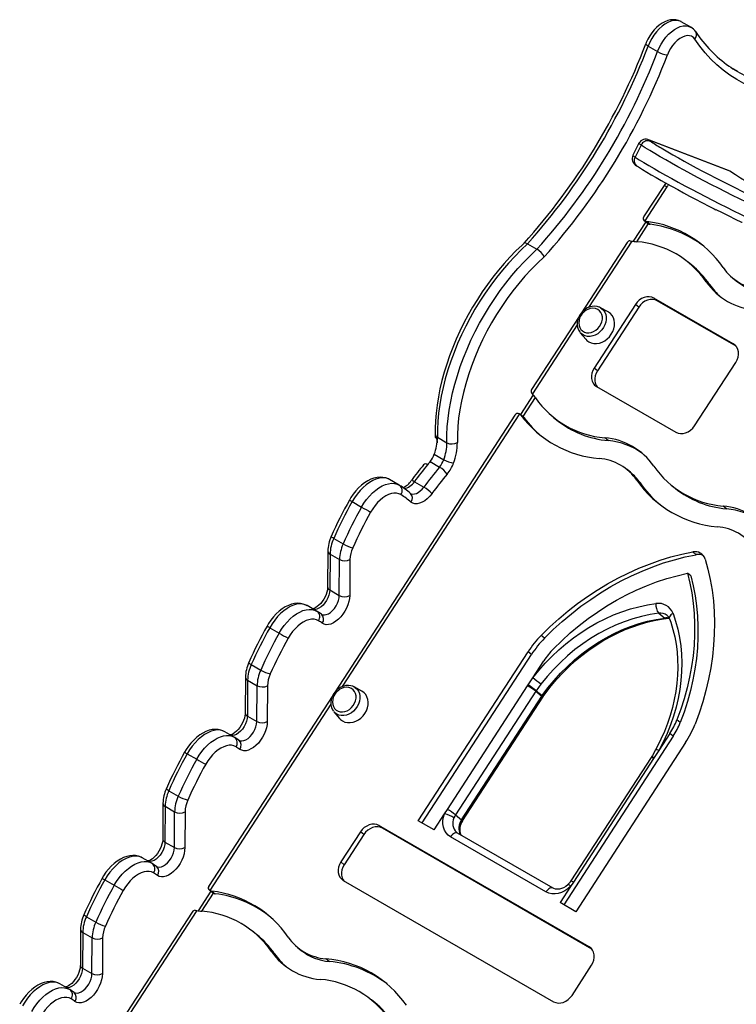
# Model space of a CAD drawing. Units: millimetres. Extents: x 11536 to 26285, y 8492 to 16377.
# Drawn here: x 20910 to 21393, y 10446 to 11110 of the extents above; entities that cross this region are included whole.
import ezdxf

# ---------------------------------------------------------------- set-up
doc = ezdxf.new("R2010")
doc.units = ezdxf.units.MM
doc.header["$LTSCALE"] = 100

msp = doc.modelspace()

# ---------------------------------------------------------------- linework, layer by layer
at = {"color": 7, "linetype": 'Continuous', "ltscale": 100}
for p, q in [((21362.32, 11105.35), (21355.95, 11109.02)), ((21333.63, 11092.58), (21339.99, 11088.91)), ((21388.92, 11008.28), (21334.51, 11029.23)), ((21389.26, 11008.11), (21334.98, 11029.01)), ((21327.39, 11027.05), (21323.31, 11019.05)), ((21328.91, 11025.78), (21324.83, 11017.78)), ((21388.91, 11008.26), (21389.26, 11008.11)), ((21344.34, 10998.5), (21330.61, 10977.36)), ((21346.27, 10997.61), (21331.39, 10974.7)), ((21330.98, 10974.98), (21333.25, 10973.15)), ((21331.99, 10974.17), (21323.44, 10961)), ((21332.7, 10974.26), (21334.97, 10972.43)), ((21321.47, 10961.28), (21322.58, 10961.14)), ((21252.35, 10959.3), (21258.71, 10955.62)), ((21319.39, 10960.09), (21288.68, 10912.81)), ((21362.91, 10945.05), (21360.64, 10946.88)), ((21390.79, 10936.07), (21393.05, 10934.24)), ((21375.06, 10931.87), (21372.79, 10933.7)), ((21391.02, 10891.76), (21337.53, 10922.64)), ((21339.8, 10920.81), (21337.53, 10922.64)), ((21325.03, 10918.36), (21297.2, 10875.52)), ((21327.29, 10916.53), (21299.47, 10873.69)), ((21306.63, 10913.33), (21301.44, 10916.16)), ((21327.29, 10916.53), (21325.03, 10918.36)), ((21392.88, 10890.17), (21339.8, 10920.81)), ((21287.06, 10910.32), (21255.01, 10860.97)), ((21306.8, 10913.23), (21306.63, 10913.33)), ((21287.85, 10899.35), (21291.7, 10894.87)), ((21299.47, 10873.69), (21297.2, 10875.52)), ((21364.83, 10836.48), (21392.66, 10879.32)), ((21298.84, 10863.08), (21352.33, 10832.2)), ((21256.19, 10857.48), (21247.51, 10844.1)), ((21255.68, 10858.13), (21255.01, 10858.97)), ((21243.79, 10843.7), (21122.63, 10657.17)), ((21249.56, 10842.44), (21247.29, 10844.27)), ((21250.14, 10841.83), (21247.88, 10843.66)), ((21269.84, 10842.25), (21272.1, 10840.42)), ((21191.61, 10828.8), (21197.97, 10825.13)), ((21306.69, 10826.61), (21304.43, 10828.44)), ((21191.6, 10827.42), (21191.25, 10827.62)), ((21191.25, 10827.62), (21191.4, 10825.03)), ((21189.48, 10817.34), (21195.85, 10813.67)), ((21186.62, 10812.39), (21192.98, 10808.71)), ((21321.64, 10805.22), (21319.38, 10807.05)), ((21165.74, 10796.63), (21159.37, 10800.3)), ((21165.75, 10796.62), (21165.99, 10796.47)), ((21176.05, 10798.88), (21182.41, 10795.2)), ((21328.23, 10798.07), (21325.97, 10799.9)), ((21349.52, 10796.24), (21351.79, 10794.41)), ((21134.12, 10785.42), (21140.48, 10781.75)), ((21386.37, 10780.61), (21384.11, 10782.44)), ((21121.67, 10760.55), (21128.03, 10756.88)), ((21117.73, 10752.04), (21117.61, 10727.92)), ((21119.2, 10749.99), (21119.08, 10725.88)), ((21119.2, 10749.99), (21125.56, 10746.32)), ((21365.93, 10749.67), (21363.67, 10751.5)), ((21125.44, 10722.2), (21125.56, 10746.32)), ((21132.63, 10746.3), (21132.51, 10722.18)), ((21362.33, 10735.29), (21360.07, 10737.12)), ((21119.08, 10725.88), (21125.44, 10722.2)), ((21110.17, 10711.62), (21103.8, 10715.29)), ((21110.18, 10711.61), (21110.42, 10711.47)), ((21113.37, 10709.51), (21113.37, 10709.51)), ((21340.8, 10710.24), (21344.87, 10706.95)), ((21078.55, 10700.41), (21084.91, 10696.74)), ((21263.84, 10693.4), (21261.57, 10695.23)), ((21178.69, 10570.23), (21252.72, 10684.21)), ((21181.21, 10568.78), (21254.99, 10682.38)), ((21254.99, 10682.38), (21252.72, 10684.21)), ((21255.85, 10666.57), (21263.33, 10678.08)), ((21066.1, 10675.54), (21072.46, 10671.87)), ((21062.16, 10667.03), (21062.04, 10642.91)), ((21063.63, 10664.99), (21063.51, 10640.87)), ((21063.63, 10664.99), (21069.99, 10661.31)), ((21252.79, 10661.85), (21255.85, 10666.57)), ((21069.87, 10637.2), (21069.99, 10661.31)), ((21077.06, 10661.29), (21076.94, 10637.17)), ((21140.58, 10657.68), (21135.39, 10660.51)), ((21140.75, 10657.59), (21140.58, 10657.68)), ((21198.28, 10577.93), (21252.41, 10661.27)), ((21257.9, 10657.57), (21203.78, 10574.24)), ((21252.41, 10661.27), (21252.79, 10661.85)), ((21258.16, 10657.96), (21257.9, 10657.57)), ((21257.9, 10657.57), (21261.99, 10654.27)), ((21261.37, 10662.3), (21258.16, 10657.96)), ((21258.16, 10657.96), (21262.25, 10654.66)), ((21121.02, 10654.67), (21037.4, 10525.94)), ((21207.86, 10570.94), (21261.99, 10654.27)), ((21208.52, 10570.26), (21262.64, 10653.59)), ((21262.64, 10653.59), (21262.93, 10654.01)), ((21121.8, 10643.7), (21125.66, 10639.22)), ((21063.51, 10640.87), (21069.87, 10637.2)), ((21355.27, 10636.43), (21353, 10638.26)), ((21054.6, 10626.61), (21048.23, 10630.29)), ((21054.6, 10626.61), (21054.85, 10626.46)), ((21057.8, 10624.5), (21057.8, 10624.5)), ((21350.53, 10627.22), (21276.75, 10513.62)), ((21358.88, 10622.93), (21284.85, 10508.95)), ((21348.27, 10629.05), (21340.79, 10617.53)), ((21350.53, 10627.22), (21348.27, 10629.05)), ((21340.79, 10617.53), (21337.72, 10612.82)), ((21022.98, 10615.41), (21029.34, 10611.73)), ((21335.7, 10612.96), (21281.58, 10529.63)), ((21337.35, 10612.23), (21283.22, 10528.9)), ((21335.95, 10613.41), (21335.69, 10612.97)), ((21337.72, 10612.82), (21337.35, 10612.23)), ((21010.53, 10590.53), (21016.89, 10586.86)), ((21006.59, 10582.02), (21006.47, 10557.9)), ((21008.06, 10579.98), (21007.94, 10555.86)), ((21008.06, 10579.98), (21014.42, 10576.31)), ((21014.3, 10552.19), (21014.42, 10576.31)), ((21021.49, 10576.28), (21021.37, 10552.16)), ((21196.37, 10574.99), (21198.28, 10577.93)), ((21189.3, 10564.11), (21178.69, 10570.23)), ((21189.3, 10564.11), (21196.37, 10574.99)), ((21203.78, 10574.24), (21207.86, 10570.94)), ((21293.86, 10485.25), (21152.21, 10567.02)), ((21154.47, 10565.19), (21152.21, 10567.02)), ((21295.72, 10483.65), (21154.47, 10565.19)), ((21139.7, 10562.74), (21126.53, 10542.47)), ((21141.97, 10560.91), (21128.8, 10540.64)), ((21141.97, 10560.91), (21139.7, 10562.74)), ((21264.76, 10522.31), (21200.45, 10559.44)), ((21269.52, 10524.81), (21205.21, 10561.94)), ((21007.94, 10555.86), (21014.3, 10552.19)), ((20999.03, 10541.61), (20992.66, 10545.28)), ((20999.03, 10541.6), (20999.28, 10541.45)), ((21002.23, 10539.49), (21002.23, 10539.49)), ((21128.8, 10540.64), (21126.53, 10542.47)), ((20967.41, 10530.4), (20973.77, 10526.72)), ((21128.17, 10530.02), (21269.82, 10448.25)), ((21037.78, 10523.57), (21040.04, 10521.74)), ((21281.31, 10525.96), (21274.24, 10515.07)), ((21283.22, 10528.9), (21281.31, 10525.96)), ((21038.78, 10522.76), (21030.23, 10509.59)), ((21039.5, 10522.85), (21041.76, 10521.02)), ((21028.26, 10509.87), (21029.38, 10509.72)), ((21284.85, 10508.95), (21274.24, 10515.07)), ((21026.19, 10508.67), (20942.52, 10379.86)), ((20954.96, 10505.53), (20961.32, 10501.85)), ((20951.02, 10497.01), (20950.9, 10472.9)), ((20952.49, 10494.97), (20952.37, 10470.85)), ((20952.49, 10494.97), (20958.85, 10491.3)), ((20958.73, 10467.18), (20958.85, 10491.3)), ((20965.92, 10491.27), (20965.8, 10467.16)), ((21069.7, 10493.63), (21067.44, 10495.46)), ((21097.58, 10484.66), (21099.85, 10482.83)), ((21081.85, 10480.46), (21079.59, 10482.29)), ((21118.62, 10475.34), (21116.35, 10477.17)), ((20952.37, 10470.85), (20958.73, 10467.18)), ((21282.33, 10452.53), (21295.5, 10472.81)), ((20943.46, 10456.6), (20937.09, 10460.27)), ((20943.46, 10456.59), (20943.71, 10456.44)), ((20946.66, 10454.49), (20946.66, 10454.49)), ((21149.39, 10447.63), (21147.12, 10449.46))]:
    msp.add_line(p, q, dxfattribs=at)
at = {"color": 8, "linetype": 'Continuous', "ltscale": 100}
for p, q in [((21334.98, 11029.01), (21334.5, 11029.24)), ((21334.51, 11029.23), (21334.98, 11029.01)), ((21333.66, 10972.87), (21325.76, 10960.71)), ((21322.58, 10961.14), (21293.5, 10916.36)), ((21285.84, 10904.57), (21255.68, 10858.13)), ((21392.63, 10890.47), (21391.02, 10891.76)), ((21257.52, 10855.66), (21249.15, 10842.77)), ((21246.87, 10844.57), (21127.45, 10660.72)), ((21119.79, 10648.92), (21038.19, 10523.29)), ((21040.45, 10521.46), (21032.55, 10509.3)), ((21029.38, 10509.72), (20947.33, 10383.41)), ((21295.47, 10483.95), (21293.86, 10485.25))]:
    msp.add_line(p, q, dxfattribs=at)
at = {"color": 7, "linetype": 'Continuous', "ltscale": 100, "flags": 128}
for points in [[(21355.94, 11109), (21355.71, 11109.16), (21354.07, 11109.86), (21352.36, 11110.27), (21350.58, 11110.4), (21348.75, 11110.24), (21346.88, 11109.79), (21344.97, 11109.06), (21343.05, 11108.04), (21341.16, 11106.74), (21339.35, 11105.2), (21337.66, 11103.45), (21336.09, 11101.52), (21334.68, 11099.46), (21333.44, 11097.27), (21332.38, 11095.01), (21332.03, 11094.14)], [(21365.1, 11097.33), (21364.14, 11098.42), (21362.95, 11099.19), (21361.58, 11099.6), (21360.06, 11099.66), (21358.42, 11099.35), (21356.72, 11098.69), (21354.99, 11097.7), (21353.29, 11096.39), (21351.65, 11094.81), (21350.13, 11092.99), (21348.76, 11090.99), (21347.57, 11088.86), (21346.61, 11086.65)], [(21448.24, 11057.11), (21442.15, 11056.95), (21436.17, 11057.12), (21430.31, 11057.62), (21424.58, 11058.43), (21418.98, 11059.57), (21413.53, 11061.03), (21408.23, 11062.81), (21403.1, 11064.9), (21398.12, 11067.3), (21393.32, 11070.02), (21388.71, 11073.04), (21384.27, 11076.36), (21380.03, 11079.98), (21375.99, 11083.89), (21372.15, 11088.09), (21368.52, 11092.57), (21365.1, 11097.33)], [(21393.97, 11075.74), (21392.98, 11076.21), (21390.88, 11077.27)], [(21334.98, 11029.01), (21334.61, 11029.14), (21334.34, 11029.22), (21334.17, 11029.25), (21334.1, 11029.22), (21334.14, 11029.13), (21334.28, 11029), (21334.53, 11028.82), (21334.87, 11028.59)], [(21421.72, 10977.13), (21417.66, 10978.95), (21413.43, 10980.89), (21409.05, 10982.92), (21404.56, 10985.05), (21399.96, 10987.26), (21395.28, 10989.54), (21390.55, 10991.88), (21385.78, 10994.27), (21381.01, 10996.69), (21376.26, 10999.13), (21371.55, 11001.58), (21366.91, 11004.03), (21362.35, 11006.47), (21357.91, 11008.88), (21353.6, 11011.25), (21349.44, 11013.57), (21345.47, 11015.83), (21341.69, 11018.01), (21338.12, 11020.11), (21334.8, 11022.11), (21331.72, 11024), (21328.91, 11025.78)], [(21342.37, 11023.95), (21343.47, 11023.29), (21346.8, 11021.33), (21350.32, 11019.29), (21354.04, 11017.19), (21357.91, 11015.02), (21361.94, 11012.81), (21366.08, 11010.56), (21370.34, 11008.29), (21374.67, 11006), (21379.07, 11003.71), (21383.51, 11001.43), (21387.96, 10999.17), (21392.41, 10996.94), (21396.83, 10994.76), (21401.19, 10992.63), (21405.49, 10990.57), (21409.69, 10988.58), (21413.77, 10986.68), (21417.72, 10984.87), (21419.69, 10983.98)], [(21324.83, 11017.78), (21327.64, 11016), (21330.72, 11014.11), (21334.05, 11012.11), (21337.61, 11010.01), (21341.39, 11007.83), (21345.37, 11005.57), (21349.52, 11003.25), (21353.83, 11000.88), (21358.28, 10998.47), (21362.83, 10996.04), (21367.48, 10993.59), (21372.19, 10991.13), (21376.94, 10988.69), (21381.71, 10986.27), (21386.47, 10983.88), (21391.2, 10981.55), (21395.88, 10979.27), (21400.48, 10977.06), (21404.98, 10974.93), (21409.35, 10972.89), (21413.58, 10970.96), (21417.64, 10969.14)], [(21325.82, 11011.94), (21327.12, 11011.11), (21329.8, 11009.44), (21332.68, 11007.69), (21335.75, 11005.86), (21339, 11003.95), (21342.42, 11001.99), (21346, 10999.97), (21349.71, 10997.9), (21353.55, 10995.79), (21357.5, 10993.65), (21361.54, 10991.49), (21365.65, 10989.32), (21369.81, 10987.15), (21370.76, 10986.66)], [(21389.26, 11008.11), (21392.46, 11006.04), (21395.95, 11003.85), (21399.7, 11001.55), (21403.71, 10999.13), (21407.97, 10996.62), (21412.44, 10994.02), (21417.13, 10991.34), (21422.01, 10988.58), (21427.07, 10985.77), (21432.28, 10982.9), (21437.63, 10980), (21443.1, 10977.06)], [(21345.68, 11000.15), (21345.4, 10999.88), (21344.34, 10998.5)], [(21370.76, 10986.66), (21374.01, 10984.98), (21378.23, 10982.84), (21379.34, 10982.28)], [(21397.01, 10973.62), (21396.89, 10973.68), (21392.59, 10975.75), (21388.22, 10977.87), (21383.81, 10980.06), (21379.47, 10982.23)], [(21250.06, 10959.71), (21248.65, 10958.43), (21244.52, 10954.46), (21240.47, 10950.3), (21236.52, 10945.95), (21232.67, 10941.42), (21228.94, 10936.74), (21225.33, 10931.9), (21221.85, 10926.93), (21218.51, 10921.83), (21215.33, 10916.62), (21212.3, 10911.31), (21209.43, 10905.92), (21206.74, 10900.46), (21204.23, 10894.95), (21201.91, 10889.39), (21199.78, 10883.81), (21197.85, 10878.21), (21196.12, 10872.62), (21194.6, 10867.04), (21193.3, 10861.5), (21192.22, 10855.99), (21191.35, 10850.55), (21190.72, 10845.18), (21190.31, 10839.9), (21190.13, 10834.72), (21190.14, 10830.84)], [(21252.35, 10959.3), (21247.96, 10955.17), (21243.66, 10950.81), (21239.45, 10946.24), (21235.35, 10941.47), (21231.37, 10936.51), (21227.52, 10931.38), (21223.82, 10926.09), (21220.27, 10920.67), (21216.89, 10915.12), (21213.69, 10909.46), (21210.67, 10903.71), (21207.84, 10897.89), (21205.22, 10892.01), (21202.81, 10886.1), (21200.62, 10880.16), (21198.66, 10874.23), (21196.92, 10868.31), (21195.43, 10862.42), (21194.17, 10856.59), (21193.16, 10850.82), (21192.39, 10845.15), (21191.88, 10839.57), (21191.62, 10834.12), (21191.61, 10828.8)], [(21197.97, 10825.13), (21197.98, 10830.45), (21198.24, 10835.9), (21198.76, 10841.47), (21199.52, 10847.15), (21200.53, 10852.92), (21201.79, 10858.75), (21203.29, 10864.63), (21205.02, 10870.55), (21206.99, 10876.49), (21209.18, 10882.42), (21211.59, 10888.34), (21214.21, 10894.21), (21217.03, 10900.04), (21220.05, 10905.78), (21223.26, 10911.44), (21226.64, 10916.99), (21230.19, 10922.42), (21233.89, 10927.71), (21237.74, 10932.84), (21241.71, 10937.8), (21245.81, 10942.57), (21250.02, 10947.14), (21254.33, 10951.49), (21258.71, 10955.62)], [(21252.35, 10959.3), (21251.25, 10959.79), (21250.41, 10959.88), (21250.05, 10959.64)], [(21263.47, 10950.44), (21259.07, 10946.32), (21254.76, 10941.95), (21250.55, 10937.36), (21246.46, 10932.56), (21242.49, 10927.56), (21238.66, 10922.39), (21234.99, 10917.06), (21231.48, 10911.59), (21228.15, 10905.99), (21225.01, 10900.28), (21222.06, 10894.49), (21219.33, 10888.63), (21216.81, 10882.72), (21214.52, 10876.78), (21212.46, 10870.83), (21210.64, 10864.9), (21209.07, 10858.99), (21207.75, 10853.13), (21206.69, 10847.34), (21205.88, 10841.63), (21205.34, 10836.04), (21205.06, 10830.56), (21205.04, 10825.23)], [(21337.53, 10922.64), (21336.05, 10923.28), (21334.41, 10923.57), (21332.69, 10923.5), (21330.94, 10923.08), (21329.24, 10922.32), (21327.65, 10921.25), (21326.22, 10919.91), (21325.03, 10918.36)], [(21339.8, 10920.81), (21338.31, 10921.45), (21336.68, 10921.74), (21334.95, 10921.67), (21333.2, 10921.25), (21331.5, 10920.49), (21329.91, 10919.42), (21328.49, 10918.08), (21327.29, 10916.53)], [(21300.58, 10916.55), (21299.23, 10916.98), (21297.62, 10917.17), (21295.95, 10917.07), (21294.27, 10916.68), (21292.63, 10916), (21291.07, 10915.06), (21289.64, 10913.88), (21288.39, 10912.49), (21287.35, 10910.93), (21286.56, 10909.25), (21286.03, 10907.5), (21285.8, 10905.71), (21285.86, 10903.96), (21286.22, 10902.29), (21286.88, 10900.76), (21287.6, 10899.7)], [(21287.11, 10907.93), (21287.04, 10907.57), (21286.88, 10905.9), (21287.05, 10904.29), (21287.54, 10902.82), (21288.32, 10901.55), (21289.38, 10900.52), (21290.66, 10899.78), (21292.11, 10899.36), (21293.67, 10899.28), (21295.28, 10899.54), (21296.87, 10900.13), (21298.38, 10901.02), (21299.75, 10902.18), (21300.91, 10903.57), (21301.83, 10905.11), (21302.46, 10906.76), (21302.78, 10908.45), (21302.77, 10910.09), (21302.44, 10911.64), (21301.8, 10913.02), (21300.88, 10914.18), (21299.7, 10915.06), (21299.7, 10915.06)], [(21301.61, 10916.06), (21300.75, 10916.49), (21300.58, 10916.55)], [(21291.7, 10894.87), (21292.39, 10894.16), (21293.76, 10893.16), (21295.33, 10892.46), (21297.06, 10892.09), (21298.88, 10892.06), (21300.74, 10892.36), (21302.59, 10892.99), (21304.37, 10893.94), (21306.02, 10895.16), (21307.5, 10896.63), (21308.77, 10898.3), (21309.77, 10900.12), (21310.48, 10902.03), (21310.89, 10903.97), (21310.97, 10905.9), (21310.73, 10907.74), (21310.17, 10909.44), (21309.31, 10910.95), (21308.17, 10912.23), (21306.8, 10913.23), (21306.8, 10913.23)], [(21392.66, 10879.32), (21393.58, 10881.03), (21394.2, 10882.83), (21394.48, 10884.65), (21394.43, 10886.43), (21394.03, 10888.09), (21393.31, 10889.57), (21392.29, 10890.81), (21391.02, 10891.76)], [(21297.2, 10875.52), (21296.28, 10873.81), (21295.66, 10872.01), (21295.38, 10870.19), (21295.43, 10868.41), (21295.83, 10866.75), (21296.55, 10865.28), (21297.57, 10864.03), (21298.84, 10863.08)], [(21299.47, 10873.69), (21298.54, 10871.98), (21297.93, 10870.18), (21297.64, 10868.36), (21297.7, 10866.58), (21298.09, 10864.92), (21298.81, 10863.45), (21299.24, 10862.84)], [(21352.33, 10832.2), (21353.81, 10831.56), (21355.45, 10831.27), (21357.17, 10831.34), (21358.92, 10831.76), (21360.62, 10832.52), (21362.22, 10833.59), (21363.64, 10834.93), (21364.83, 10836.48)], [(21190.14, 10830.84), (21190.14, 10829.75), (21190.09, 10829)], [(21191.61, 10828.49), (21190.86, 10828.89), (21190.39, 10829.07), (21190.11, 10829), (21190.48, 10828.39), (21191.25, 10827.62)], [(21159.39, 10800.27), (21158.56, 10800.73), (21156.77, 10801.41), (21154.9, 10801.8), (21152.94, 10801.91), (21150.92, 10801.73), (21148.84, 10801.26), (21146.72, 10800.49), (21144.59, 10799.43), (21142.48, 10798.1), (21140.42, 10796.51), (21138.46, 10794.7), (21136.61, 10792.69), (21134.89, 10790.52), (21133.31, 10788.21), (21132.31, 10786.51)], [(21166.98, 10790.13), (21165.57, 10790.8), (21164.01, 10791.14), (21162.32, 10791.16), (21160.53, 10790.85), (21158.67, 10790.21), (21156.77, 10789.27), (21154.88, 10788.03), (21153.02, 10786.51), (21151.23, 10784.76), (21149.53, 10782.79), (21147.97, 10780.64), (21146.57, 10778.35)], [(21173.44, 10791), (21173.44, 10791), (21173.43, 10791.01)], [(21187.94, 10790.93), (21186.41, 10789.06), (21184.76, 10787.41), (21183.03, 10786.05), (21181.28, 10785), (21179.54, 10784.3), (21177.87, 10783.96), (21176.32, 10784), (21174.92, 10784.4), (21173.71, 10785.17)], [(21261.57, 10695.23), (21267.42, 10700.96), (21273.46, 10706.46), (21279.69, 10711.7), (21286.08, 10716.67), (21292.64, 10721.38), (21299.34, 10725.8), (21306.17, 10729.93), (21313.11, 10733.76), (21320.16, 10737.27), (21327.29, 10740.47), (21334.48, 10743.35), (21341.74, 10745.9), (21349.03, 10748.11), (21356.35, 10749.98), (21363.67, 10751.5)], [(21263.84, 10693.4), (21269.68, 10699.14), (21275.72, 10704.63), (21281.95, 10709.87), (21288.35, 10714.84), (21294.9, 10719.55), (21301.6, 10723.97), (21308.43, 10728.1), (21315.38, 10731.93), (21322.42, 10735.44), (21329.55, 10738.64), (21336.75, 10741.52), (21344, 10744.07), (21351.29, 10746.28), (21358.61, 10748.15), (21365.93, 10749.67)], [(21372.02, 10746.68), (21373.91, 10739.84), (21375.47, 10732.84), (21376.7, 10725.71), (21377.59, 10718.47), (21378.14, 10711.11), (21378.36, 10703.67), (21378.24, 10696.16), (21377.78, 10688.59), (21376.98, 10680.98), (21375.85, 10673.34), (21374.39, 10665.7), (21372.59, 10658.06), (21370.47, 10650.45), (21368.03, 10642.88), (21365.27, 10635.37)], [(21269.88, 10686.24), (21275.43, 10691.68), (21281.17, 10696.87), (21287.09, 10701.82), (21293.19, 10706.52), (21299.43, 10710.94), (21305.81, 10715.08), (21312.32, 10718.93), (21318.94, 10722.48), (21325.65, 10725.73), (21332.44, 10728.66), (21339.29, 10731.27), (21346.19, 10733.55), (21353.12, 10735.5), (21360.07, 10737.12)], [(21360.07, 10737.12), (21361.7, 10730.55), (21363.01, 10723.84), (21363.99, 10717.01), (21364.64, 10710.07), (21364.95, 10703.03), (21364.94, 10695.92), (21364.59, 10688.75), (21363.91, 10681.54), (21362.9, 10674.3), (21361.56, 10667.04), (21359.9, 10659.8), (21357.91, 10652.57), (21355.61, 10645.39), (21353, 10638.26)], [(21362.33, 10735.29), (21363.96, 10728.72), (21365.27, 10722.01), (21366.25, 10715.18), (21366.9, 10708.24), (21367.22, 10701.2), (21367.2, 10694.09), (21366.85, 10686.92), (21366.17, 10679.71), (21365.16, 10672.47), (21363.82, 10665.21), (21362.16, 10657.97), (21360.18, 10650.74), (21357.88, 10643.56), (21355.27, 10636.43)], [(21117.61, 10727.92), (21117.59, 10727.28), (21117.42, 10725.94), (21117.07, 10724.45), (21116.55, 10722.88), (21115.84, 10721.27), (21114.98, 10719.68), (21113.98, 10718.18), (21112.9, 10716.82), (21111.77, 10715.64), (21110.64, 10714.69), (21109.58, 10713.97), (21108.65, 10713.49), (21107.89, 10713.24), (21107.48, 10713.17)], [(21132.51, 10722.18), (21132.36, 10720.14), (21131.95, 10718), (21131.28, 10715.81), (21130.37, 10713.63), (21129.24, 10711.52), (21127.92, 10709.52), (21126.45, 10707.69), (21124.86, 10706.08), (21123.2, 10704.72), (21121.5, 10703.66), (21119.82, 10702.92), (21118.19, 10702.51), (21116.65, 10702.46), (21115.25, 10702.75), (21114.01, 10703.39)], [(21103.82, 10715.27), (21102.99, 10715.72), (21101.2, 10716.4), (21099.32, 10716.79), (21097.37, 10716.9), (21095.35, 10716.72), (21093.27, 10716.25), (21091.15, 10715.48), (21089.02, 10714.43), (21086.91, 10713.09), (21084.85, 10711.5), (21082.89, 10709.69), (21081.04, 10707.68), (21079.32, 10705.51), (21077.74, 10703.2), (21076.74, 10701.51)], [(21255.85, 10666.57), (21259.9, 10671.6), (21264.17, 10676.44), (21268.65, 10681.07), (21273.32, 10685.48), (21278.18, 10689.65), (21283.21, 10693.57), (21288.38, 10697.22), (21293.69, 10700.61), (21299.12, 10703.7), (21304.65, 10706.51), (21310.25, 10709), (21315.93, 10711.19), (21321.65, 10713.06), (21327.39, 10714.6), (21333.15, 10715.81), (21338.9, 10716.69)], [(21113.37, 10709.51), (21111.39, 10710.85), (21110.52, 10711.4)], [(21340.8, 10710.24), (21334.93, 10709.34), (21329.06, 10708.06), (21323.2, 10706.43), (21317.38, 10704.45), (21311.61, 10702.13), (21305.91, 10699.46), (21300.32, 10696.47), (21294.84, 10693.17), (21289.5, 10689.56), (21284.32, 10685.65), (21279.31, 10681.47), (21274.49, 10677.03), (21269.89, 10672.35), (21265.51, 10667.43), (21261.37, 10662.3)], [(21350.4, 10710.06), (21352.18, 10704.83), (21353.65, 10699.44), (21354.81, 10693.92), (21355.64, 10688.27), (21356.15, 10682.51), (21356.34, 10676.66), (21356.21, 10670.75), (21355.75, 10664.78), (21354.97, 10658.79), (21353.86, 10652.78), (21352.44, 10646.78), (21350.71, 10640.8), (21348.67, 10634.87), (21346.34, 10629), (21343.7, 10623.22), (21340.79, 10617.53)], [(21111.41, 10705.13), (21110, 10705.79), (21108.44, 10706.14), (21106.75, 10706.15), (21104.96, 10705.84), (21103.1, 10705.2), (21101.2, 10704.26), (21099.31, 10703.02), (21097.45, 10701.51), (21095.66, 10699.75), (21093.96, 10697.78), (21092.4, 10695.63), (21091, 10693.34)], [(21262.25, 10654.66), (21266.12, 10659.88), (21270.25, 10664.92), (21274.62, 10669.75), (21279.2, 10674.35), (21283.99, 10678.71), (21288.96, 10682.81), (21294.1, 10686.64), (21299.4, 10690.18), (21304.83, 10693.43), (21310.37, 10696.36), (21316, 10698.97), (21321.71, 10701.26), (21327.47, 10703.2), (21333.26, 10704.8), (21339.07, 10706.05), (21344.87, 10706.95)], [(21262.93, 10654.01), (21264.71, 10656.48), (21268.3, 10661.12), (21272.09, 10665.61), (21276.06, 10669.92), (21280.21, 10674.05), (21284.52, 10677.98), (21288.98, 10681.7), (21293.58, 10685.2), (21298.3, 10688.47), (21303.13, 10691.51), (21308.05, 10694.3), (21313.06, 10696.83), (21318.14, 10699.11), (21323.26, 10701.11), (21328.43, 10702.85), (21333.61, 10704.3), (21338.81, 10705.47), (21344, 10706.36), (21345.85, 10706.61)], [(21347.98, 10706.47), (21348.84, 10704.07), (21350.32, 10699.29), (21351.52, 10694.37), (21352.46, 10689.34), (21353.12, 10684.21), (21353.5, 10678.98), (21353.61, 10673.68), (21353.43, 10668.33), (21352.98, 10662.92), (21352.25, 10657.49), (21351.25, 10652.05), (21349.97, 10646.61), (21348.43, 10641.19), (21346.62, 10635.8), (21344.56, 10630.46), (21342.24, 10625.18), (21339.67, 10619.99), (21338.66, 10618.09)], [(21134.53, 10660.9), (21133.18, 10661.33), (21131.57, 10661.53), (21129.9, 10661.43), (21128.22, 10661.04), (21126.58, 10660.36), (21125.02, 10659.42), (21123.6, 10658.23), (21122.35, 10656.85), (21121.31, 10655.29), (21120.51, 10653.61), (21119.99, 10651.85), (21119.75, 10650.07), (21119.81, 10648.31), (21120.18, 10646.64), (21120.83, 10645.11), (21121.55, 10644.05)], [(21121.07, 10652.29), (21120.99, 10651.93), (21120.83, 10650.25), (21121, 10648.65), (21121.49, 10647.18), (21122.28, 10645.9), (21123.33, 10644.88), (21124.61, 10644.14), (21126.06, 10643.72), (21127.62, 10643.64), (21129.23, 10643.9), (21130.83, 10644.48), (21132.34, 10645.38), (21133.7, 10646.54), (21134.87, 10647.92), (21135.78, 10649.47), (21136.41, 10651.12), (21136.73, 10652.8), (21136.73, 10654.45), (21136.4, 10655.99), (21135.76, 10657.37), (21134.83, 10658.53), (21133.66, 10659.42), (21133.66, 10659.42)], [(21125.66, 10639.22), (21126.34, 10638.52), (21127.71, 10637.52), (21129.29, 10636.82), (21131.01, 10636.45), (21132.83, 10636.41), (21134.69, 10636.72), (21136.54, 10637.35), (21138.32, 10638.29), (21139.98, 10639.52), (21141.46, 10640.99), (21142.72, 10642.65), (21143.72, 10644.47), (21144.44, 10646.38), (21144.84, 10648.33), (21144.92, 10650.25), (21144.68, 10652.09), (21144.12, 10653.79), (21143.26, 10655.31), (21142.13, 10656.59), (21140.75, 10657.59)], [(21135.56, 10660.42), (21134.7, 10660.85), (21134.53, 10660.9)], [(21062.04, 10642.91), (21062.02, 10642.28), (21061.85, 10640.93), (21061.5, 10639.45), (21060.98, 10637.87), (21060.27, 10636.26), (21059.41, 10634.67), (21058.41, 10633.17), (21057.33, 10631.81), (21056.2, 10630.63), (21055.07, 10629.68), (21054.01, 10628.96), (21053.07, 10628.49), (21052.32, 10628.23), (21051.91, 10628.16)], [(21076.94, 10637.17), (21076.79, 10635.13), (21076.38, 10632.99), (21075.71, 10630.8), (21074.8, 10628.62), (21073.67, 10626.51), (21072.35, 10624.51), (21070.88, 10622.68), (21069.29, 10621.07), (21067.63, 10619.71), (21065.93, 10618.65), (21064.25, 10617.91), (21062.62, 10617.5), (21061.08, 10617.45), (21059.68, 10617.74), (21058.44, 10618.38)], [(21048.25, 10630.26), (21047.42, 10630.71), (21045.63, 10631.39), (21043.75, 10631.79), (21041.8, 10631.89), (21039.78, 10631.71), (21037.7, 10631.24), (21035.58, 10630.48), (21033.45, 10629.42), (21031.34, 10628.08), (21029.28, 10626.5), (21027.32, 10624.68), (21025.47, 10622.68), (21023.75, 10620.5), (21022.17, 10618.19), (21021.17, 10616.5)], [(21057.8, 10624.5), (21055.82, 10625.85), (21054.95, 10626.4)], [(21055.84, 10620.12), (21054.43, 10620.78), (21052.87, 10621.13), (21051.18, 10621.14), (21049.39, 10620.83), (21047.53, 10620.2), (21045.63, 10619.25), (21043.74, 10618.01), (21041.88, 10616.5), (21040.09, 10614.74), (21038.39, 10612.77), (21036.83, 10610.62), (21035.43, 10608.34)], [(21338.67, 10618.07), (21336.54, 10614.25), (21336, 10613.38)], [(21200.45, 10559.44), (21198.8, 10560.63), (21197.42, 10562.13), (21196.36, 10563.91), (21195.63, 10565.91), (21195.26, 10568.09), (21195.27, 10570.36), (21195.64, 10572.69), (21196.37, 10574.99)], [(21203.78, 10574.24), (21203.23, 10573.29), (21202.71, 10572.16)], [(21152.21, 10567.02), (21150.72, 10567.66), (21149.09, 10567.95), (21147.36, 10567.88), (21145.62, 10567.46), (21143.91, 10566.7), (21142.32, 10565.63), (21140.9, 10564.3), (21139.7, 10562.74)], [(21154.47, 10565.19), (21152.99, 10565.83), (21151.35, 10566.12), (21149.63, 10566.05), (21147.88, 10565.63), (21146.18, 10564.87), (21144.58, 10563.8), (21143.16, 10562.47), (21141.97, 10560.91)], [(21006.47, 10557.9), (21006.45, 10557.27), (21006.28, 10555.92), (21005.93, 10554.44), (21005.41, 10552.86), (21004.7, 10551.25), (21003.84, 10549.67), (21002.84, 10548.17), (21001.76, 10546.8), (21000.63, 10545.63), (20999.5, 10544.67), (20998.44, 10543.95), (20997.5, 10543.48), (20996.75, 10543.22), (20996.34, 10543.16)], [(21205.21, 10561.94), (21204.82, 10562.19), (21204.58, 10562.4)], [(21021.37, 10552.16), (21021.22, 10550.13), (21020.81, 10547.99), (21020.14, 10545.8), (21019.23, 10543.62), (21018.1, 10541.5), (21016.78, 10539.5), (21015.31, 10537.67), (21013.72, 10536.06), (21012.06, 10534.71), (21010.36, 10533.64), (21008.68, 10532.9), (21007.05, 10532.5), (21005.51, 10532.44), (21004.11, 10532.74), (21002.87, 10533.37)], [(20992.68, 10545.25), (20991.85, 10545.7), (20990.06, 10546.39), (20988.18, 10546.78), (20986.23, 10546.88), (20984.21, 10546.7), (20982.13, 10546.23), (20980.01, 10545.47), (20977.88, 10544.41), (20975.77, 10543.08), (20973.71, 10541.49), (20971.75, 10539.68), (20969.9, 10537.67), (20968.18, 10535.5), (20966.6, 10533.18), (20965.6, 10531.49)], [(21002.23, 10539.49), (21000.25, 10540.84), (20999.38, 10541.39)], [(21126.53, 10542.47), (21125.61, 10540.76), (21124.99, 10538.95), (21124.71, 10537.13), (21124.76, 10535.36), (21125.16, 10533.7), (21125.88, 10532.22), (21126.9, 10530.98), (21128.17, 10530.02)], [(21128.8, 10540.64), (21127.87, 10538.93), (21127.26, 10537.13), (21126.97, 10535.3), (21127.03, 10533.53), (21127.42, 10531.87), (21128.14, 10530.39), (21128.58, 10529.79)], [(21000.27, 10535.11), (20998.86, 10535.78), (20997.3, 10536.12), (20995.61, 10536.14), (20993.82, 10535.82), (20991.96, 10535.19), (20990.06, 10534.24), (20988.17, 10533), (20986.31, 10531.49), (20984.52, 10529.73), (20982.82, 10527.76), (20981.26, 10525.62), (20979.86, 10523.33)], [(21281.31, 10525.96), (21279.47, 10524.3), (21277.44, 10522.93), (21275.29, 10521.89), (21273.07, 10521.21), (21270.85, 10520.91), (21268.68, 10521), (21266.64, 10521.47), (21264.76, 10522.31)], [(21279.98, 10527.61), (21279.39, 10527.03), (21278.06, 10525.97), (21276.66, 10525.13), (21275.23, 10524.53), (21273.83, 10524.18), (21272.49, 10524.06), (21271.26, 10524.18), (21270.14, 10524.51), (21269.52, 10524.81)], [(21295.5, 10472.81), (21296.42, 10474.52), (21297.04, 10476.32), (21297.32, 10478.14), (21297.27, 10479.91), (21296.87, 10481.57), (21296.15, 10483.05), (21295.13, 10484.29), (21293.86, 10485.25)], [(20950.9, 10472.9), (20950.88, 10472.26), (20950.71, 10470.92), (20950.36, 10469.43), (20949.84, 10467.85), (20949.13, 10466.24), (20948.27, 10464.66), (20947.27, 10463.16), (20946.19, 10461.8), (20945.06, 10460.62), (20943.93, 10459.66), (20942.87, 10458.95), (20941.93, 10458.47), (20941.18, 10458.22), (20940.77, 10458.15)], [(20965.8, 10467.16), (20965.65, 10465.12), (20965.24, 10462.98), (20964.57, 10460.79), (20963.66, 10458.61), (20962.53, 10456.49), (20961.21, 10454.49), (20959.74, 10452.67), (20958.15, 10451.05), (20956.49, 10449.7), (20954.79, 10448.64), (20953.11, 10447.89), (20951.48, 10447.49), (20949.94, 10447.43), (20948.54, 10447.73), (20947.3, 10448.37)], [(20937.11, 10460.24), (20936.28, 10460.7), (20934.49, 10461.38), (20932.61, 10461.77), (20930.66, 10461.88), (20928.64, 10461.7), (20926.56, 10461.23), (20924.44, 10460.46), (20922.31, 10459.4), (20920.2, 10458.07), (20918.14, 10456.48), (20916.18, 10454.67), (20914.33, 10452.66), (20912.61, 10450.49), (20911.03, 10448.18), (20910.03, 10446.48)], [(20944.7, 10450.1), (20943.29, 10450.77), (20941.73, 10451.11), (20940.04, 10451.13), (20938.25, 10450.82), (20936.39, 10450.18), (20934.49, 10449.24), (20932.6, 10448), (20930.74, 10446.48), (20928.95, 10444.73), (20927.25, 10442.76), (20925.69, 10440.61), (20924.29, 10438.32)], [(20946.66, 10454.49), (20944.68, 10455.83), (20943.81, 10456.38)], [(21269.82, 10448.25), (21271.31, 10447.61), (21272.94, 10447.32), (21274.67, 10447.39), (21276.41, 10447.81), (21278.12, 10448.57), (21279.71, 10449.64), (21281.13, 10450.98), (21282.33, 10452.53)]]:
    msp.add_lwpolyline(points, dxfattribs=at)
at = {"color": 8, "linetype": 'Continuous', "ltscale": 100, "flags": 128}
for points in [[(21355.95, 11109.02), (21355.87, 11109.07), (21354.35, 11109.69), (21352.66, 11109.95), (21350.84, 11109.85), (21348.93, 11109.38), (21346.95, 11108.57), (21344.96, 11107.42), (21342.98, 11105.95), (21341.07, 11104.2), (21339.25, 11102.21), (21337.56, 11100), (21336.04, 11097.63), (21334.72, 11095.14), (21333.63, 11092.58)], [(21339.99, 11088.91), (21341.09, 11091.47), (21342.41, 11093.96), (21343.93, 11096.33), (21345.61, 11098.53), (21347.43, 11100.53), (21349.35, 11102.28), (21351.32, 11103.74), (21353.32, 11104.89), (21355.29, 11105.71), (21357.21, 11106.17), (21359.03, 11106.28), (21360.71, 11106.02), (21362.23, 11105.4), (21362.32, 11105.35)], [(21333.63, 11092.58), (21333, 11092.98), (21332.51, 11093.35), (21332.18, 11093.68), (21332.03, 11093.96), (21332.03, 11094.14)], [(21328.91, 11025.78), (21328.23, 11026.24), (21327.74, 11026.6), (21327.46, 11026.87), (21327.38, 11027.04), (21327.39, 11027.05)], [(21301.44, 10916.16), (21302.26, 10915.63), (21303.44, 10914.56), (21304.36, 10913.23), (21305, 10911.7), (21305.35, 10910.02), (21305.38, 10908.24), (21305.1, 10906.42), (21304.51, 10904.62), (21303.64, 10902.89), (21302.52, 10901.29), (21301.17, 10899.87), (21299.65, 10898.67), (21298, 10897.75), (21296.27, 10897.12), (21294.53, 10896.8), (21292.82, 10896.81), (21291.2, 10897.14), (21289.72, 10897.79), (21289.72, 10897.79)], [(21289.72, 10897.79), (21288.44, 10898.74), (21287.85, 10899.35)], [(21159.37, 10800.3), (21158.02, 10800.93), (21156.23, 10801.37), (21154.31, 10801.46), (21152.27, 10801.2), (21150.14, 10800.6), (21147.97, 10799.66), (21145.78, 10798.39), (21143.6, 10796.82), (21141.48, 10794.98), (21139.44, 10792.88), (21137.51, 10790.56), (21135.73, 10788.06), (21134.12, 10785.42)], [(21140.48, 10781.75), (21142.09, 10784.39), (21143.88, 10786.89), (21145.8, 10789.21), (21147.84, 10791.3), (21149.97, 10793.15), (21152.14, 10794.72), (21154.33, 10795.98), (21156.51, 10796.93), (21158.63, 10797.53), (21160.67, 10797.79), (21162.6, 10797.7), (21164.38, 10797.26), (21165.75, 10796.62)], [(21173.43, 10791.01), (21173.84, 10790.8), (21174.92, 10790.55), (21176.12, 10790.61), (21177.39, 10790.98), (21178.71, 10791.66), (21180.01, 10792.61), (21181.26, 10793.81), (21182.41, 10795.2)], [(21176.05, 10798.88), (21175.4, 10799.23), (21174.85, 10799.49), (21174.42, 10799.64), (21174.13, 10799.67), (21174.01, 10799.61)], [(21121.67, 10760.55), (21121.04, 10760.94), (21120.54, 10761.28), (21120.2, 10761.58), (21120.02, 10761.81), (21120.01, 10761.95)], [(21119.08, 10725.88), (21118.93, 10724.17), (21118.5, 10722.36), (21117.81, 10720.54), (21116.89, 10718.77), (21115.78, 10717.12), (21114.52, 10715.66), (21113.15, 10714.45), (21111.74, 10713.53), (21110.34, 10712.95), (21109, 10712.72), (21108.18, 10712.77)], [(21113.36, 10709.52), (21114.15, 10709.18), (21115.37, 10709.04), (21116.7, 10709.27), (21118.1, 10709.86), (21119.51, 10710.77), (21120.88, 10711.99), (21122.14, 10713.45), (21123.26, 10715.09), (21124.18, 10716.87), (21124.86, 10718.69), (21125.29, 10720.49), (21125.44, 10722.2)], [(21103.8, 10715.29), (21102.45, 10715.92), (21100.66, 10716.36), (21098.74, 10716.46), (21096.7, 10716.2), (21094.57, 10715.59), (21092.4, 10714.65), (21090.21, 10713.38), (21088.03, 10711.82), (21085.91, 10709.97), (21083.87, 10707.87), (21081.94, 10705.56), (21080.16, 10703.06), (21078.55, 10700.41)], [(21084.91, 10696.74), (21086.52, 10699.38), (21088.31, 10701.88), (21090.23, 10704.2), (21092.27, 10706.3), (21094.4, 10708.14), (21096.57, 10709.71), (21098.76, 10710.98), (21100.94, 10711.92), (21103.06, 10712.52), (21105.1, 10712.78), (21107.03, 10712.69), (21108.81, 10712.25), (21110.18, 10711.61)], [(21350.4, 10710.06), (21349.62, 10709.55), (21348.96, 10709), (21348.45, 10708.41), (21348.09, 10707.82), (21347.91, 10707.24), (21347.91, 10706.7), (21347.98, 10706.47)], [(21066.1, 10675.54), (21065.47, 10675.93), (21064.97, 10676.28), (21064.63, 10676.57), (21064.45, 10676.8), (21064.44, 10676.94)], [(21135.39, 10660.51), (21136.22, 10659.99), (21137.39, 10658.91), (21138.31, 10657.59), (21138.96, 10656.06), (21139.3, 10654.38), (21139.33, 10652.6), (21139.05, 10650.78), (21138.47, 10648.97), (21137.6, 10647.24), (21136.47, 10645.64), (21135.13, 10644.22), (21133.6, 10643.03), (21131.95, 10642.1), (21130.23, 10641.47), (21128.48, 10641.16), (21126.77, 10641.17), (21125.15, 10641.5), (21123.68, 10642.15), (21123.68, 10642.15)], [(21261.99, 10654.27), (21262.36, 10653.95), (21262.58, 10653.73), (21262.65, 10653.6), (21262.64, 10653.59)], [(21123.68, 10642.15), (21122.39, 10643.09), (21121.8, 10643.7)], [(21063.51, 10640.87), (21063.36, 10639.16), (21062.93, 10637.36), (21062.24, 10635.53), (21061.32, 10633.76), (21060.21, 10632.11), (21058.95, 10630.65), (21057.58, 10629.44), (21056.17, 10628.52), (21054.77, 10627.94), (21053.43, 10627.71), (21052.61, 10627.76)], [(21057.79, 10624.51), (21058.58, 10624.17), (21059.8, 10624.04), (21061.13, 10624.26), (21062.53, 10624.85), (21063.94, 10625.77), (21065.31, 10626.98), (21066.57, 10628.44), (21067.69, 10630.09), (21068.61, 10631.86), (21069.29, 10633.68), (21069.72, 10635.49), (21069.87, 10637.2)], [(21048.23, 10630.29), (21046.88, 10630.92), (21045.09, 10631.36), (21043.17, 10631.45), (21041.13, 10631.19), (21039, 10630.58), (21036.83, 10629.64), (21034.64, 10628.38), (21032.46, 10626.81), (21030.34, 10624.96), (21028.3, 10622.86), (21026.37, 10620.55), (21024.59, 10618.05), (21022.98, 10615.41)], [(21029.34, 10611.73), (21030.95, 10614.38), (21032.74, 10616.87), (21034.66, 10619.19), (21036.7, 10621.29), (21038.83, 10623.14), (21041, 10624.7), (21043.19, 10625.97), (21045.37, 10626.91), (21047.49, 10627.52), (21049.53, 10627.77), (21051.46, 10627.68), (21053.24, 10627.24), (21054.6, 10626.61)], [(21010.53, 10590.53), (21009.9, 10590.92), (21009.4, 10591.27), (21009.06, 10591.56), (21008.88, 10591.8), (21008.87, 10591.93)], [(21208.52, 10570.26), (21208.52, 10570.27), (21208.46, 10570.4), (21208.23, 10570.62), (21207.86, 10570.94)], [(21205.21, 10561.94), (21204.93, 10562.07), (21204.35, 10562.17), (21203.71, 10562.1), (21203.03, 10561.86), (21202.34, 10561.45), (21201.66, 10560.9), (21201.02, 10560.22), (21200.45, 10559.44)], [(21007.94, 10555.86), (21007.79, 10554.15), (21007.36, 10552.35), (21006.67, 10550.52), (21005.75, 10548.75), (21004.64, 10547.1), (21003.38, 10545.64), (21002.01, 10544.43), (21000.6, 10543.51), (20999.2, 10542.93), (20997.86, 10542.7), (20997.04, 10542.75)], [(21002.22, 10539.5), (21003.01, 10539.16), (21004.23, 10539.03), (21005.56, 10539.26), (21006.96, 10539.84), (21008.37, 10540.76), (21009.74, 10541.97), (21011, 10543.43), (21012.12, 10545.08), (21013.04, 10546.85), (21013.72, 10548.67), (21014.15, 10550.48), (21014.3, 10552.19)], [(20992.66, 10545.28), (20991.31, 10545.91), (20989.52, 10546.35), (20987.6, 10546.44), (20985.56, 10546.18), (20983.43, 10545.58), (20981.26, 10544.63), (20979.07, 10543.37), (20976.89, 10541.8), (20974.77, 10539.95), (20972.73, 10537.86), (20970.8, 10535.54), (20969.02, 10533.04), (20967.41, 10530.4)], [(20973.77, 10526.72), (20975.38, 10529.37), (20977.17, 10531.87), (20979.09, 10534.18), (20981.13, 10536.28), (20983.26, 10538.13), (20985.43, 10539.7), (20987.62, 10540.96), (20989.8, 10541.9), (20991.92, 10542.51), (20993.96, 10542.77), (20995.89, 10542.67), (20997.67, 10542.23), (20999.03, 10541.6)], [(21269.5, 10524.82), (21269.25, 10524.94), (21268.67, 10525.04), (21268.03, 10524.97), (21267.35, 10524.73), (21266.65, 10524.32), (21265.97, 10523.77), (21265.34, 10523.09), (21264.76, 10522.31)], [(20954.96, 10505.53), (20954.33, 10505.91), (20953.83, 10506.26), (20953.49, 10506.56), (20953.31, 10506.79), (20953.3, 10506.92)], [(20952.37, 10470.85), (20952.22, 10469.14), (20951.79, 10467.34), (20951.1, 10465.52), (20950.18, 10463.75), (20949.07, 10462.1), (20947.8, 10460.64), (20946.44, 10459.42), (20945.03, 10458.51), (20943.63, 10457.92), (20942.29, 10457.69), (20941.47, 10457.74)], [(20946.65, 10454.49), (20947.44, 10454.16), (20948.66, 10454.02), (20949.99, 10454.25), (20951.39, 10454.83), (20952.8, 10455.75), (20954.17, 10456.96), (20955.43, 10458.42), (20956.55, 10460.07), (20957.47, 10461.84), (20958.15, 10463.67), (20958.58, 10465.47), (20958.73, 10467.18)], [(20937.09, 10460.27), (20935.74, 10460.9), (20933.95, 10461.34), (20932.03, 10461.43), (20929.99, 10461.17), (20927.86, 10460.57), (20925.69, 10459.63), (20923.5, 10458.36), (20921.32, 10456.79), (20919.2, 10454.95), (20917.16, 10452.85), (20915.23, 10450.53), (20913.45, 10448.03), (20911.84, 10445.39)], [(20918.2, 10441.72), (20919.81, 10444.36), (20921.6, 10446.86), (20923.52, 10449.18), (20925.56, 10451.27), (20927.69, 10453.12), (20929.86, 10454.69), (20932.05, 10455.95), (20934.23, 10456.9), (20936.35, 10457.5), (20938.39, 10457.76), (20940.32, 10457.67), (20942.1, 10457.23), (20943.46, 10456.59)]]:
    msp.add_lwpolyline(points, dxfattribs=at)
at = {"color": 7, "linetype": 'Continuous', "ltscale": 10000}
for centre, radius, start, end in [((21357.46, 11096.71), 9.89, 33.49246, 60.64287), ((21438.75, 11150.8), 87.75, 213.65344, 234.79312), ((20929.99, 11247.15), 430.17, 318.06677, 339.16371), ((20934.13, 11244.76), 427.5, 318.10531, 339.14662), ((20940.49, 11241.09), 427.5, 318.10531, 339.14662), ((21349.11, 11104.79), 18.32, 240.12827, 262.13939), ((20939.45, 11241.69), 435.68, 318.04906, 339.15333), ((21436.1, 11148.27), 84.17, 235.04533, 244.61285), ((21332.08, 11024.5), 5.32, 63.03635, 151.37222), ((21333.43, 11023.92), 4.89, 72.85588, 157.59416), ((21332.71, 11024.57), 5, 68.93824, 69.15942), ((21328.26, 11016.78), 5.42, 155.2962, 243.27841), ((21333.15, 10977.77), 3.53, 240.23502, 262.80906), ((21324.14, 10901.82), 72.95, 34.58137, 83.25542), ((21335.41, 10975.94), 3.53, 240.23502, 262.80906), ((21325.87, 10898.5), 74.49, 52.52121, 82.98608), ((21253.14, 10945.73), 11.36, 24.54352, 60.61455), ((21330.81, 11010.27), 49.82, 260.48859, 264.51782), ((21320.87, 10897.72), 63.17, 34.71535, 85.29002), ((21323.98, 10896.97), 61.86, 34.34456, 51.00582), ((21412.32, 10962.67), 34.19, 214.64919, 265.35618), ((21409.33, 10958.95), 44.41, 214.64531, 265.36007), ((21411.12, 10956.52), 43.68, 214.35402, 229.07615), ((21414.81, 10961.51), 34.88, 231.40742, 265.08129), ((21297.33, 10905.58), 10.49, 115.07059, 167.02332), ((21296.28, 10908.4), 7.49, 62.81153, 116.90552), ((21220.99, 10830.28), 44.49, 34.4141, 38.759), ((21309.61, 10891.4), 63.17, 214.71535, 265.29002), ((21245.2, 10841.69), 3.32, 36.47871, 59.99771), ((21306.58, 10887.64), 73.35, 216.83892, 265.33073), ((21247.46, 10839.85), 3.34, 36.50851, 51.01256), ((21307.8, 10884.51), 71.73, 216.50355, 229.85053), ((21312.2, 10890.65), 64.27, 231.4036, 265.08511), ((21159.67, 10828.82), 31.94, 338.94851, 359.41401), ((21168.66, 10828.29), 22.95, 0.4881, 1.27508), ((21300.83, 10784.17), 44.41, 34.64531, 85.36007), ((21166.32, 10825.07), 31.65, 338.88427, 0.10672), ((21201.41, 10831.82), 7.52, 242.79576, 298.87422), ((21167.06, 10825.16), 37.98, 338.88427, 0.10672), ((21302.73, 10781.22), 45.56, 53.35113, 85.01291), ((21173.51, 10823.27), 17.04, 320.28897, 339.63906), ((21387.43, 10643.19), 264.6, 140.83735, 143.76236), ((21400.64, 10634.05), 278.59, 140.75022, 143.72464), ((21183.6, 10808.83), 1.98, 48.56253, 132.23015), ((21406.13, 10631.04), 277.48, 140.187, 143.72897), ((21395.04, 10638.56), 271.39, 140.17212, 140.74026), ((21179.87, 10819.6), 17.04, 320.28897, 339.63906), ((21184.31, 10793.79), 17.26, 36.45173, 59.84476), ((21204.5, 10828.75), 17.39, 240.15622, 263.37201), ((21178.53, 10820.37), 25.56, 320.28897, 339.63906), ((21297.84, 10780.45), 34.19, 34.64919, 85.35618), ((21389.3, 10845.4), 63.17, 214.71535, 265.29002), ((21405.06, 10631.61), 269.31, 140.187, 143.72897), ((21300.53, 10779.14), 33.55, 34.34175, 51.00863), ((21163.3, 10792.81), 4.55, 323.95775, 53.69408), ((21133.87, 10744.99), 60.69, 49.31971, 57.92872), ((21163.07, 10806.88), 13.13, 293.96411, 326.39415), ((21169.36, 10772.62), 26.08, 44.59678, 59.97811), ((21386.22, 10841.54), 73.24, 214.64919, 265.35618), ((21387.67, 10838.69), 71.99, 214.35255, 229.83293), ((21137.41, 10742.95), 55.69, 49.31739, 57.9271), ((21391.88, 10844.65), 64.27, 231.4036, 265.08511), ((21382.27, 10646.05), 286.72, 150.66677, 156.15865), ((21387.48, 10643.06), 290.62, 150.66975, 156.15512), ((21380.52, 10738.17), 44.41, 34.64531, 85.36007), ((21393.84, 10639.39), 290.62, 150.66975, 156.15512), ((21392.47, 10640.19), 282.06, 150.66975, 156.15512), ((21258.14, 10985.53), 235.31, 239.99889, 241.69593), ((21382.41, 10735.22), 45.56, 53.35113, 85.01291), ((21377.52, 10734.45), 34.19, 34.64919, 85.35618), ((21142.85, 10751.48), 25.12, 155.36709, 178.72292), ((21146.22, 10749.23), 27.03, 155.25322, 178.38742), ((21152.58, 10745.56), 27.03, 155.25322, 178.38742), ((21141.3, 10779.88), 26.55, 240.02474, 255.13081), ((21152.9, 10745.73), 20.27, 155.25322, 178.38742), ((21365.28, 10744.64), 7.05, 16.80757, 103.19781), ((21367.47, 10742.14), 7.69, 64.49444, 101.54783), ((21129.12, 10753.18), 7.72, 242.56683, 297.04234), ((21129, 10729.06), 7.72, 242.56683, 297.04234), ((21347.16, 10715.62), 8.33, 172.5714, 220.20329), ((21340.59, 10706.35), 10.48, 20.71006, 99.29532), ((21107.73, 10707.8), 4.55, 323.95775, 53.69408), ((21082.12, 10658.36), 55.18, 54.69209, 57.94599), ((21346.77, 10701.02), 5.66, 78.09006, 99.27589), ((21343.59, 10705.03), 4.62, 18.09369, 53.22969), ((21326.7, 10561.05), 286.72, 150.66677, 156.15865), ((21331.91, 10558.06), 290.62, 150.66975, 156.15512), ((21338.27, 10554.38), 290.62, 150.66975, 156.15512), ((21202.57, 10900.52), 235.31, 239.99889, 241.69593), ((21336.9, 10555.18), 282.06, 150.66975, 156.15512), ((21312.1, 10645.63), 70.8, 135.5271, 146.98814), ((21314.36, 10643.8), 70.8, 135.5271, 146.98814), ((21307.26, 10649.54), 52.38, 135.5271, 146.98814), ((21087.28, 10666.47), 25.12, 155.36709, 178.72292), ((21090.65, 10664.23), 27.03, 155.25322, 178.38742), ((21097.01, 10660.55), 27.03, 155.25322, 178.38742), ((21085.73, 10694.87), 26.55, 240.02474, 255.13081), ((21097.33, 10660.72), 20.27, 155.25322, 178.38742), ((21127.1, 10494.01), 215.3, 51.41651, 53.27303), ((21073.55, 10668.17), 7.72, 242.56683, 297.04234), ((21131.29, 10649.94), 10.49, 115.07059, 167.02332), ((21130.23, 10652.75), 7.49, 62.81153, 116.90552), ((21225.53, 10615.34), 53.22, 52.52623, 59.65928), ((21209.41, 10596.27), 78.62, 51.67888, 56.51799), ((21272.24, 10647.61), 12.23, 144.82185, 146.9944), ((21073.43, 10644.05), 7.72, 242.56683, 297.04234), ((21305.72, 10656.74), 50.76, 326.94182, 338.64587), ((21307.99, 10654.91), 50.76, 326.94182, 338.64587), ((21301.37, 10660.35), 68.61, 326.94182, 338.64587), ((21052.16, 10622.79), 4.55, 323.95775, 53.69408), ((21271.13, 10476.04), 286.72, 150.66677, 156.15865), ((21026.55, 10573.35), 55.18, 54.69209, 57.94599), ((21276.34, 10473.05), 290.62, 150.66975, 156.15512), ((21282.7, 10469.38), 290.62, 150.66975, 156.15512), ((21147, 10815.52), 235.31, 239.99889, 241.69593), ((21281.33, 10470.17), 282.06, 150.66975, 156.15512), ((21031.71, 10581.46), 25.12, 155.36709, 178.72292), ((21035.08, 10579.22), 27.03, 155.25322, 178.38742), ((21041.44, 10575.55), 27.03, 155.25322, 178.38742), ((21030.16, 10609.86), 26.55, 240.02474, 255.13081), ((21041.76, 10575.71), 20.27, 155.25322, 178.38742), ((21017.98, 10583.16), 7.72, 242.56683, 297.04234), ((21171.4, 10532), 53.22, 52.52623, 59.65928), ((21191.92, 10556.53), 18.99, 55.37993, 76.44057), ((21216.65, 10564.39), 10.02, 144.18931, 201.51824), ((21017.86, 10559.04), 7.72, 242.56683, 297.04234), ((20996.59, 10537.79), 4.55, 323.95775, 53.69408), ((21215.56, 10391.03), 286.72, 150.66677, 156.15865), ((21220.77, 10388.04), 290.62, 150.66975, 156.15512), ((20970.98, 10488.35), 55.18, 54.69209, 57.94599), ((21274.3, 10533.76), 8.35, 312.75676, 330.42597), ((21227.13, 10384.37), 290.62, 150.66975, 156.15512), ((21225.76, 10385.17), 282.06, 150.66975, 156.15512), ((21091.43, 10730.51), 235.31, 239.99889, 241.69593), ((21039.94, 10526.36), 3.53, 240.23502, 262.80906), ((21030.93, 10450.41), 72.95, 34.58137, 83.25542), ((21042.21, 10524.53), 3.53, 240.23502, 262.80906), ((21032.67, 10447.09), 74.49, 52.52121, 82.98608), ((21037.61, 10558.85), 49.82, 260.48859, 264.51782), ((20976.14, 10496.45), 25.12, 155.36709, 178.72292), ((20979.51, 10494.21), 27.03, 155.25322, 178.38742), ((21027.66, 10446.31), 63.17, 34.71535, 85.29002), ((20985.87, 10490.54), 27.03, 155.25322, 178.38742), ((20974.59, 10524.86), 26.55, 240.02474, 255.13081), ((20986.19, 10490.7), 20.27, 155.25322, 178.38742), ((20962.41, 10498.15), 7.72, 242.56683, 297.04234), ((21030.78, 10445.56), 61.86, 34.34456, 51.00582), ((21119.12, 10511.25), 34.19, 214.64919, 265.35618), ((21116.13, 10507.54), 44.41, 214.64531, 265.36007), ((21117.92, 10505.11), 43.68, 214.35402, 229.07615), ((21121.61, 10510.1), 34.88, 231.40742, 265.08129), ((21110.42, 10404.17), 73.24, 34.64919, 85.35618), ((21112.13, 10400.64), 74.98, 52.59263, 85.0341), ((20962.29, 10474.04), 7.72, 242.56683, 297.04234), ((21107.35, 10400.31), 63.17, 34.71535, 85.29002), ((20941.02, 10452.78), 4.55, 323.95775, 53.69408), ((20915.41, 10403.34), 55.18, 54.69209, 57.94599), ((21110.46, 10399.56), 61.86, 34.34456, 51.00582)]:
    msp.add_arc(centre, radius, start, end, dxfattribs=at)
at = {"color": 8, "linetype": 'Continuous', "ltscale": 10000}
for centre, radius, start, end in [((21362.29, 11100.14), 3.97, 314.95828, 30.55169), ((21488.08, 11267.82), 284.09, 237.36324, 239.14288), ((21326.06, 11020.81), 3.26, 212.58629, 247.96823), ((21328.55, 11015.41), 4.41, 147.36927, 231.85407), ((21343.35, 10993.82), 4.78, 52.30244, 77.9957), ((21351.38, 10994.3), 6.09, 128.15057, 147.04676), ((21192.67, 10831.12), 2.54, 186.25755, 245.25786), ((21167.51, 10804.09), 10.01, 279.20409, 328.60734), ((21170.3, 10787.94), 4.39, 320.98644, 44.48047), ((21143.57, 10803.08), 20.03, 235.80223, 241.85075), ((21120.12, 10752.2), 2.39, 183.88476, 247.38546), ((21119.99, 10728.08), 2.39, 183.90034, 247.38386), ((21110.42, 10706.1), 4.5, 322.92278, 49.14595), ((21341.86, 10703), 7.32, 51.75668, 98.31822), ((21345.9, 10699.15), 7.87, 74.90898, 97.53877), ((21345.74, 10707.86), 1.26, 226.46101, 275.18031), ((21088, 10718.08), 20.03, 235.80223, 241.85075), ((21064.55, 10667.19), 2.39, 183.88476, 247.38546), ((21261.37, 10653.05), 1.83, 31.5803, 61.33346), ((21064.42, 10643.07), 2.39, 183.90034, 247.38386), ((21054.85, 10621.1), 4.5, 322.92278, 49.14595), ((21032.43, 10633.07), 20.03, 235.80223, 241.85075), ((21338.85, 10614.47), 3.62, 57.69877, 93.09367), ((21334.84, 10608.79), 4.26, 53.86906, 78.224), ((21335.9, 10610.23), 3.16, 54.83699, 88.72171), ((21008.98, 10582.18), 2.39, 183.88476, 247.38546), ((21210.18, 10568.51), 8.31, 153.95192, 227.50385), ((21215.65, 10565.29), 9.63, 144.04939, 207.56248), ((21008.85, 10558.07), 2.39, 183.90034, 247.38386), ((20999.28, 10536.09), 4.5, 322.92278, 49.14595), ((20976.86, 10548.06), 20.03, 235.80223, 241.85075), ((21280.71, 10525.46), 4.26, 53.86906, 78.224), ((21285.54, 10530.74), 6.38, 209.3784, 228.47296), ((20953.41, 10497.18), 2.39, 183.88476, 247.38546), ((20953.28, 10473.06), 2.39, 183.90034, 247.38386), ((20943.71, 10451.08), 4.5, 322.92278, 49.14595)]:
    msp.add_arc(centre, radius, start, end, dxfattribs=at)
at = {"color": 7, "linetype": 'Continuous', "ltscale": 10000}
for centre, major_axis, ratio, start_param, end_param in [((21336.37, 10977.05), (6.09, 0.97), 0.486158, 2.728649, 3.681983), ((21338.63, 10975.22), (6.09, 0.97), 0.486158, 3.554536, 3.681983), ((21322.01, 10954.94), (-1, 6.33), 0.540696, 6.150705, 6.823575), ((21260.78, 10860.67), (6.09, 0.97), 0.486158, 2.728649, 3.401519), ((21246.41, 10838.56), (-1, 6.33), 0.540696, 5.870242, 6.823575), ((21043.17, 10525.64), (6.09, 0.97), 0.486158, 2.728649, 3.681983), ((21045.43, 10523.81), (6.09, 0.97), 0.486158, 3.554536, 3.681983), ((21028.81, 10503.53), (-1, 6.33), 0.540696, 6.150705, 6.823575)]:
    msp.add_ellipse(centre, major_axis=major_axis, ratio=ratio, start_param=start_param, end_param=end_param, dxfattribs=at)

doc.saveas('drawing.dxf')
